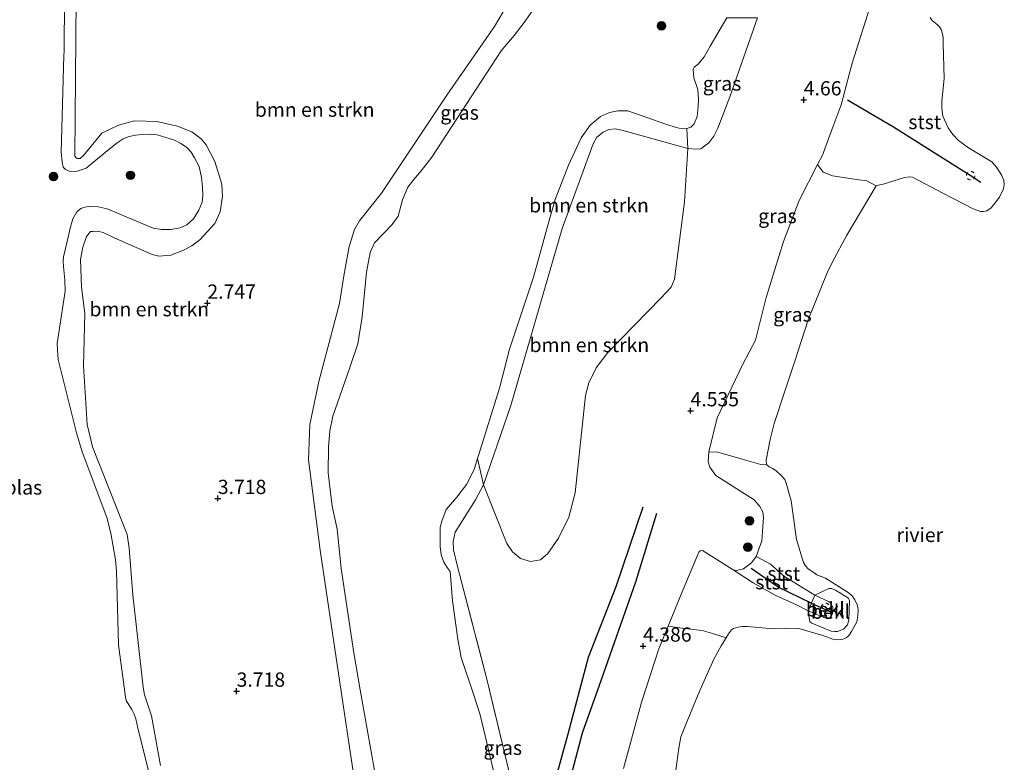
# Model space of a CAD drawing. Units: metres. Extents: x 201064 to 204716, y 481248 to 487501.
# Drawn here: x 202908 to 203080, y 481896 to 482026 of the extents above; entities that cross this region are included whole.
import ezdxf
from ezdxf.enums import TextEntityAlignment as Align

# ---------------------------------------------------------------- set-up
doc = ezdxf.new("R2010")
doc.units = ezdxf.units.M
doc.linetypes.add('IE-TERREINAFSCHEIDING', pattern=[10, 8, -2])
doc.linetypes.add('VW-6060_STREEP', pattern=[1.2, 0.6, -0.6])
doc.layers.get('0').update_dxf_attribs({"lineweight": 25})
for name, color, linetype, lineweight in [('B-ME-GR-BOMENSTRUIKEN-GV-B6', 93, 'Continuous', 18), ('B-ME-GR-BOOM-S-B1', 93, 'Continuous', 18), ('B-ME-GW-KRUINLIJN-L-B1', 93, 'Continuous', 18), ('B-ME-IE-GRASLAND-GV-B6', 93, 'Continuous', 18), ('B-ME-IE-TERREINAFSCHEIDING-RASTERHEKWERK-L-B1', 8, 'IE-TERREINAFSCHEIDING', 18), ('B-ME-OB-BEKLEDING-GV-B6', 253, 'Continuous', 18), ('B-ME-OB-WATERLIJN-L-B1', 133, 'OB-WATERLIJN', 18), ('B-ME-OG-WATER-GV-B6', 153, 'Continuous', 18), ('B-ME-VW-MARKERING-BEBAKENING-S-B1', 255, 'VW-6060_STREEP', 18)]:
    doc.layers.add(name, color=color, linetype=linetype, lineweight=lineweight)
for name, color, linetype in [('B-ME-GW-GRONDWERKLIJN-L-B1', 10, 'Continuous'), ('B-ME-GW-HOOGTEPUNT-S-B1', 10, 'Continuous'), ('B-ME-OG-BREUK-L-B1', 10, 'Continuous'), ('B-ME-VV-KRIBBEN-L-B1', 10, 'Continuous')]:
    doc.layers.add(name, color=color, linetype=linetype)
doc.styles.add('NLCS-ISO', font='NLCS-ISO.TTF')
doc.linetypes.add('OB-WATERLIJN', pattern='A,10,[32,NLCS.SHX,S=2,R=0,X=0,Y=0],-12', length=22)

# ---------------------------------------------------------------- blocks, each defined once
blk = doc.blocks.new('hoogtepunt')
for p, q in [((-0.5, 0), (0.5, 0)), ((0, 0.5), (0, -0.5))]:
    blk.add_line(p, q)
blk = doc.blocks.new('boom')
h = blk.add_hatch(color=256)
edge = h.paths.add_edge_path()
edge.add_arc((0, 0), 0.75, 0, 360)
blk.add_circle((0, 0), 0.75)
blk = doc.blocks.new('dtb')
blk.add_circle((0, 0), 0.75)

msp = doc.modelspace()

# ---------------------------------------------------------------- linework, layer by layer
at = {"layer": 'B-ME-GR-BOMENSTRUIKEN-GV-B6'}
for points in [[(202930.7665, 481891.7781, 1.816), (202928.2951, 481901.7801, 1.816), (202927.9147, 481903.4227, 1.816), (202927.6084, 481904.2585, 1.816), (202927.2438, 481905.067, 1.816), (202926.6765, 481905.8689, 1.816), (202926.2303, 481906.6294, 1.816), (202926.1092, 481907.2343, 1.816), (202924.8462, 481916.4363, 1.816), (202924.5254, 481929.3893, 1.816), (202924.3755, 481931.3356, 1.816), (202923.539, 481936.045, 1.816), (202922.7978, 481938.8118, 1.816), (202918.4996, 481950.3528, 1.816), (202917.4788, 481953.6717, 1.816), (202914.2783, 481966.5435, 1.816), (202914.1653, 481968.1975, 1.816), (202914.128, 481969.3453, 1.816), (202914.4109, 481971.3082, 1.816), (202915.5294, 481978.5833, 1.816), (202915.4401, 481980.551, 1.816), (202915.2125, 481982.8873, 1.816), (202915.173, 481983.8417, 1.816), (202915.241, 481984.6136, 1.816), (202916.0661, 481988.2759, 1.816), (202916.3128, 481989.4088, 1.816), (202916.8476, 481991.2422, 1.816), (202917.5537, 481992.494, 1.816), (202918.2428, 481993.1024, 1.816), (202918.9588, 481993.3235, 1.816), (202919.6835, 481993.4227, 1.816), (202921.3298, 481993.3723, 1.816), (202922.9065, 481993.0182, 1.816), (202930.9634, 481989.614, 1.816), (202932.4456, 481989.3786, 1.816), (202934.077, 481989.3749, 1.816), (202935.732, 481989.6659, 1.816), (202936.9005, 481990.2387, 1.816), (202938.0482, 481991.278, 1.816), (202938.9641, 481992.7635, 1.816), (202939.557, 481994.2219, 1.816), (202939.6826, 481995.3035, 1.816), (202939.6399, 481996.868, 1.816), (202939.4628, 481998.5354, 1.816), (202939.0222, 482000.4588, 1.816), (202938.2473, 482001.9581, 1.816), (202937.6275, 482002.9966, 1.816), (202936.8158, 482003.8304, 1.816), (202935.8196, 482004.5258, 1.816), (202934.686, 482005.0845, 1.816), (202931.6785, 482006.0075, 1.816), (202930.4835, 482006.1294, 1.816), (202929.0672, 482006.0833, 1.816), (202927.8415, 482005.9868, 1.816), (202926.7343, 482005.7334, 1.816), (202925.6985, 482005.3216, 1.816), (202924.6433, 482004.635, 1.816), (202923.5192, 482003.7383, 1.816), (202919.2209, 482000.1564, 1.816), (202917.6219, 481999.6224, 1.816), (202916.3667, 481999.5627, 1.816), (202915.5705, 481999.9302, 1.816), (202915.1692, 482000.3519, 1.816), (202914.9679, 482001.3096, 1.816), (202914.8301, 482002.9309, 1.816), (202915.2889, 482020.001, 1.816), (202915.3049, 482020.5971, 1.816), (202915.4018, 482030.1188, 1.816)], [(202932.2494, 481895.2554, 2.8704), (202930.6898, 481903.9761, 2.8704), (202929.4427, 481907.6295, 2.8704), (202929.1973, 481908.9782, 2.8704), (202927.4191, 481925.1972, 3.7015), (202926.7199, 481933.4408, 3.8323), (202926.4146, 481935.8084, 3.8323), (202920.3163, 481951.2022, 3.8323), (202919.3951, 481955.1617, 3.8323), (202918.7221, 481965.4163, 3.5134), (202918.9465, 481974.6422, 3.5376), (202918.374, 481979.2745, 3.5086), (202918.2082, 481984.1153, 3.4601), (202918.602, 481986.3101, 3.4601), (202919.2318, 481988.1794, 3.4601), (202919.932, 481989.0141, 3.4601), (202920.404, 481989.0632, 3.4601), (202921.1623, 481989.0794, 3.4601), (202922.1666, 481988.8837, 3.4601), (202924.0918, 481987.9399, 3.4601), (202930.759, 481984.9936, 3.4117), (202931.9459, 481984.7367, 3.4117), (202934.0609, 481984.8599, 3.5183), (202936.2981, 481985.7615, 3.5183), (202937.7441, 481986.5415, 3.5183), (202939.1477, 481987.5936, 3.5183), (202941.7795, 481990.4514, 3.5183), (202942.7369, 481992.4785, 3.5183), (202943.1309, 481995.1892, 3.5183), (202943.0361, 481997.3622, 3.5183), (202941.8036, 482001.3523, 3.5183), (202940.2791, 482004.2797, 3.5183), (202939.3735, 482005.3413, 3.5183), (202937.7276, 482006.5395, 3.5183), (202935.2426, 482007.5328, 3.5183), (202931.6302, 482008.3456, 3.5183), (202927.6937, 482008.4629, 3.5183), (202924.8601, 482007.6942, 3.465), (202921.9708, 482006.3415, 3.431), (202918.7132, 482002.4217, 3.2857), (202918.1132, 482001.8863, 3.3196), (202917.6309, 482001.896, 3.3584), (202917.4504, 482001.9831, 3.3632), (202917.22, 482002.3055, 3.3777), (202917.4184, 482029.968, 3.3777)], [(202917.4184, 482029.968, 3.3777), (202917.22, 482002.3055, 3.3777), (202917.4504, 482001.9831, 3.3632), (202917.6309, 482001.896, 3.3584), (202918.1132, 482001.8863, 3.3196), (202918.7132, 482002.4217, 3.2857), (202921.9708, 482006.3415, 3.431), (202924.8601, 482007.6942, 3.465), (202927.6937, 482008.4629, 3.5183), (202931.6302, 482008.3456, 3.5183), (202935.2426, 482007.5328, 3.5183), (202937.7276, 482006.5395, 3.5183), (202939.3735, 482005.3413, 3.5183), (202940.2791, 482004.2797, 3.5183), (202941.8036, 482001.3523, 3.5183), (202943.0361, 481997.3622, 3.5183), (202943.1309, 481995.1892, 3.5183), (202942.7369, 481992.4785, 3.5183), (202941.7795, 481990.4514, 3.5183), (202939.1477, 481987.5936, 3.5183), (202937.7441, 481986.5415, 3.5183), (202936.2981, 481985.7615, 3.5183), (202934.0609, 481984.8599, 3.5183), (202931.9459, 481984.7367, 3.4117), (202930.759, 481984.9936, 3.4117), (202924.0918, 481987.9399, 3.4601), (202922.1666, 481988.8837, 3.4601), (202921.1623, 481989.0794, 3.4601), (202920.404, 481989.0632, 3.4601), (202919.932, 481989.0141, 3.4601), (202919.2318, 481988.1794, 3.4601), (202918.602, 481986.3101, 3.4601), (202918.2082, 481984.1153, 3.4601), (202918.374, 481979.2745, 3.5086), (202918.9465, 481974.6422, 3.5376), (202918.7221, 481965.4163, 3.5134), (202919.3951, 481955.1617, 3.8323), (202920.3163, 481951.2022, 3.8323), (202926.4146, 481935.8084, 3.8323), (202926.7199, 481933.4408, 3.8323), (202927.4191, 481925.1972, 3.7015), (202929.1973, 481908.9782, 2.8704), (202929.4427, 481907.6295, 2.8704), (202930.6898, 481903.9761, 2.8704), (202932.2494, 481895.2554, 2.8704)], [(202992.4197, 482027.616, 3.5622), (202990.876, 482025.0449, 3.5408), (202982.5448, 482012.9952, 3.4197), (202974.9301, 482001.5515, 3.6192), (202971.0764, 481995.7548, 3.6976), (202967.2177, 481990.9235, 3.3413), (202966.3099, 481989.389, 3.3413), (202965.3612, 481986.4354, 3.3413), (202964.4479, 481981.2442, 3.9398), (202963.6972, 481976.4096, 4.0253), (202960.0681, 481962.6634, 3.9826), (202958.4729, 481955.1118, 4.0111), (202958.2448, 481948.9446, 3.9541), (202960.278, 481933.0788, 3.6833), (202963.7701, 481909.831, 2.8568), (202966.1505, 481893.7604, 2.8069)], [(203024.8632, 482003.6388, 3.4926), (203013.2393, 482006.8245, 3.2988), (203012.1074, 482007.0564, 3.2988), (203010.9856, 482006.9801, 3.2988), (203009.9636, 482006.4685, 3.2988), (203008.8907, 482005.6056, 3.4185), (203008.2134, 482004.4456, 3.4527), (203002.7858, 481989.5615, 3.2304), (202993.7579, 481958.4537, 3.2304), (202988.9771, 481944.5275, 3.1392), (202987.9402, 481949.167, 1.86), (202988.0972, 481949.6833, 1.86), (202991.7697, 481961.5288, 1.86), (202993.5622, 481968.3713, 1.86), (202997.7285, 481981.016, 1.86), (203000.49, 481990.9713, 1.86), (203001.5841, 481994.6844, 1.86), (203003.9167, 482000.7033, 1.86), (203006.128, 482005.52, 1.86), (203007.6823, 482007.7048, 1.86), (203009.5208, 482009.2258, 1.86), (203011.0739, 482009.933, 1.86), (203012.5736, 482010.2608, 1.86), (203014.3417, 482010.2362, 1.86), (203021.0183, 482007.8758, 1.86), (203022.8231, 482007.3136, 1.86), (203023.8789, 482007.0658, 1.86), (203024.6628, 482007.1304, 1.86), (203024.8632, 482003.6388, 3.4926)], [(203024.8632, 482003.6388, 3.4926), (203024.2701, 481994.2645, 3.9691), (203022.519, 481980.6626, 3.9942), (203021.9519, 481979.2542, 3.9002), (203020.1616, 481977.3946, 3.8625), (203010.7971, 481967.8026, 3.5867), (203008.7451, 481965.0702, 2.991), (203007.4961, 481962.4488, 2.991), (203006.8678, 481960.2285, 2.991), (203005.0717, 481943.1238, 3.7685), (203003.9422, 481938.8767, 3.6807), (203002.1687, 481935.1853, 3.5867), (203000.2518, 481932.4978, 3.4675), (202998.9905, 481931.3511, 3.5051), (202997.222, 481931.0966, 3.4738), (202995.4881, 481931.5765, 3.4613), (202994.0932, 481932.7712, 3.4299), (202993.0932, 481934.2382, 3.4111), (202988.9771, 481944.5275, 3.1392), (202993.7579, 481958.4537, 3.2304), (203002.7858, 481989.5615, 3.2304), (203008.2134, 482004.4456, 3.4527), (203008.8907, 482005.6056, 3.4185), (203009.9636, 482006.4685, 3.2988), (203010.9856, 482006.9801, 3.2988), (203012.1074, 482007.0564, 3.2988), (203013.2393, 482006.8245, 3.2988), (203024.8632, 482003.6388, 3.4926)]]:
    msp.add_polyline3d(points, dxfattribs=at)
at = {"layer": 'B-ME-GW-GRONDWERKLIJN-L-B1'}
msp.add_polyline3d([(202999.0923, 481877.0436, 4.3623), (203001.682, 481883.3442, 4.2836), (203003.7499, 481890.9815, 4.1742), (203006.344, 481900.9683, 4.1879), (203009.3368, 481909.3579, 4.2323), (203015.7373, 481927.5118, 4.3554), (203019.4238, 481939.5375, 4.3691)], dxfattribs=at)
at = {"layer": 'B-ME-GW-KRUINLIJN-L-B1'}
for points in [[(202917.4184, 482029.968, 3.3777), (202917.22, 482002.3055, 3.3777), (202917.4504, 482001.9831, 3.3632), (202917.6309, 482001.896, 3.3584), (202918.1132, 482001.8863, 3.3196), (202918.7132, 482002.4217, 3.2857), (202921.9708, 482006.3415, 3.431), (202924.8601, 482007.6942, 3.465), (202927.6937, 482008.4629, 3.5183), (202931.6302, 482008.3456, 3.5183), (202935.2426, 482007.5328, 3.5183), (202937.7276, 482006.5395, 3.5183), (202939.3735, 482005.3413, 3.5183), (202940.2791, 482004.2797, 3.5183), (202941.8036, 482001.3523, 3.5183), (202943.0361, 481997.3622, 3.5183), (202943.1309, 481995.1892, 3.5183), (202942.7369, 481992.4785, 3.5183), (202941.7795, 481990.4514, 3.5183), (202939.1477, 481987.5936, 3.5183), (202937.7441, 481986.5415, 3.5183), (202936.2981, 481985.7615, 3.5183), (202934.0609, 481984.8599, 3.5183), (202931.9459, 481984.7367, 3.4117), (202930.759, 481984.9936, 3.4117), (202924.0918, 481987.9399, 3.4601), (202922.1666, 481988.8837, 3.4601), (202921.1623, 481989.0794, 3.4601), (202920.404, 481989.0632, 3.4601), (202919.932, 481989.0141, 3.4601), (202919.2318, 481988.1794, 3.4601), (202918.602, 481986.3101, 3.4601), (202918.2082, 481984.1153, 3.4601), (202918.374, 481979.2745, 3.5086), (202918.9465, 481974.6422, 3.5376), (202918.7221, 481965.4163, 3.5134), (202919.3951, 481955.1617, 3.8323), (202920.3163, 481951.2022, 3.8323), (202926.4146, 481935.8084, 3.8323), (202926.7199, 481933.4408, 3.8323), (202927.4191, 481925.1972, 3.7015), (202929.1973, 481908.9782, 2.8704), (202929.4427, 481907.6295, 2.8704), (202930.6898, 481903.9761, 2.8704), (202932.2494, 481895.2554, 2.8704)], [(203013.5572, 481894.7183, 4.2912), (203016.784, 481906.5511, 4.3468), (203019.7675, 481915.7429, 4.3895), (203021.3924, 481919.6951, 4.4589), (203023.8753, 481925.7343, 4.5648), (203026.7712, 481932.707, 4.4366), (203027.0387, 481932.9694, 4.428), (203027.4336, 481932.9897, 4.4237), (203032.8272, 481929.5877, 4.3211), (203036.3194, 481927.296, 4.1037), (203040.1873, 481925.1534, 3.8316), (203043.9425, 481923.4335, 3.48), (203045.9958, 481922.4277, 3.3087), (203049.1972, 481921.0399, 3.2602), (203049.4906, 481921.0697, 3.2552), (203049.7908, 481921.2013, 3.2451), (203050.1769, 481921.8126, 3.2451), (203050.3173, 481922.487, 3.2451), (203050.3214, 481922.9845, 3.2426), (203050.112, 481923.4952, 3.2375), (203049.8261, 481923.8615, 3.2375), (203049.5667, 481924.0357, 3.2476), (203047.1648, 481925.1387, 3.1887), (203041.8211, 481928.4257, 3.4533), (203039.3546, 481930.6189, 3.6977), (203036.8537, 481931.9414, 3.962), (203037.8252, 481934.7223, 3.6485), (203038.127, 481938.8287, 3.7682), (203038.0034, 481939.797, 3.8993), (203037.5154, 481940.7264, 4.0076), (203036.5016, 481941.9173, 4.2242), (203029.7734, 481946.1867, 4.475), (203029.2983, 481946.7981, 4.475), (203028.7121, 481947.6148, 4.5178), (203028.4449, 481948.5906, 4.5178), (203028.4608, 481949.4791, 4.5178), (203028.5517, 481950.3552, 4.5819), (203030.0213, 481956.2942, 4.6247), (203034.4948, 481965.7553, 4.5178), (203036.7186, 481969.9686, 4.3169), (203038.5947, 481977.4473, 4.3297), (203041.6806, 481987.2946, 4.4408), (203044.3799, 481994.4786, 4.5092), (203047.6418, 482000.8006, 4.6248), (203048.4838, 482002.4327, 4.6546), (203050.3943, 482007.5246, 4.5807), (203051.7999, 482011.2711, 4.5263), (203053.2725, 482016.858, 4.6175), (203053.7329, 482018.6046, 4.646), (203057.1512, 482029.5305, 4.5228)], [(202966.1505, 481893.7604, 2.8069), (202963.7701, 481909.831, 2.8568), (202960.278, 481933.0788, 3.6833), (202958.2448, 481948.9446, 3.9541), (202958.4729, 481955.1118, 4.0111), (202960.0681, 481962.6634, 3.9826), (202963.6972, 481976.4096, 4.0253), (202964.4479, 481981.2442, 3.9398), (202965.3612, 481986.4354, 3.3413), (202966.3099, 481989.389, 3.3413), (202967.2177, 481990.9235, 3.3413), (202971.0764, 481995.7548, 3.6976), (202974.9301, 482001.5515, 3.6192), (202982.5448, 482012.9952, 3.4197), (202990.876, 482025.0449, 3.5408), (202992.4197, 482027.616, 3.5622)], [(202984.3444, 481930.4077, 3.2247), (202983.69, 481933.134, 3.0594), (202983.6537, 481934.5557, 3.0138), (202984.0083, 481936.199, 2.9682), (202987.5507, 481941.8842, 3.0936), (202988.9771, 481944.5275, 3.1392), (202993.7579, 481958.4537, 3.2304), (203002.7858, 481989.5615, 3.2304), (203008.2134, 482004.4456, 3.4527), (203008.8907, 482005.6056, 3.4185), (203009.9636, 482006.4685, 3.2988), (203010.9856, 482006.9801, 3.2988), (203012.1074, 482007.0564, 3.2988), (203013.2393, 482006.8245, 3.2988), (203024.8632, 482003.6388, 3.4926), (203026.2221, 482003.4895, 3.6978), (203027.1253, 482003.5586, 3.7662), (203028.5229, 482004.6399, 3.8802), (203029.4314, 482005.8062, 4.017), (203030.132, 482007.212, 4.0227), (203032.2115, 482012.6731, 3.9258), (203037.0668, 482026.5735, 4.0262)]]:
    msp.add_polyline3d(points, dxfattribs=at)
at = {"layer": 'B-ME-IE-GRASLAND-GV-B6'}
for points in [[(203057.1512, 482029.5305, 4.5228), (203053.7329, 482018.6046, 4.646), (203053.2725, 482016.858, 4.6175), (203051.7999, 482011.2711, 4.5263), (203050.3943, 482007.5246, 4.5807), (203048.4838, 482002.4327, 4.6546), (203047.6418, 482000.8006, 4.6248)], [(202997.6443, 482027.9114, 1.86), (202996.1409, 482025.7381, 1.86), (202994.3459, 482023.4768, 1.86), (202992.0706, 482020.7785, 1.86), (202979.9135, 482002.0739, 1.86), (202978.0294, 481999.6761, 1.86), (202976.7108, 481998.1531, 1.86), (202975.6964, 481996.8391, 1.86), (202974.7341, 481994.5934, 1.86), (202973.9921, 481991.7118, 1.86), (202972.9565, 481990.2852, 1.86), (202969.8441, 481987.0298, 1.86), (202969.0816, 481985.3265, 1.86), (202968.4465, 481981.9104, 1.86), (202967.658, 481974.0328, 1.86), (202966.9034, 481969.3347, 1.86), (202965.5097, 481965.149, 1.86), (202962.5103, 481956.6071, 1.86), (202961.9927, 481953.9995, 1.86), (202961.7493, 481951.1559, 1.86), (202961.6968, 481946.6518, 1.86), (202962.4218, 481940.8199, 1.86), (202963.2758, 481936.7433, 1.86), (202963.9612, 481929.8157, 1.86), (202966.195, 481915.0256, 1.86), (202967.2891, 481908.5356, 1.86), (202971.7229, 481883.8079, 1.86)], [(202966.1505, 481893.7604, 2.8069), (202963.7701, 481909.831, 2.8568), (202960.278, 481933.0788, 3.6833), (202958.2448, 481948.9446, 3.9541), (202958.4729, 481955.1118, 4.0111), (202960.0681, 481962.6634, 3.9826), (202963.6972, 481976.4096, 4.0253), (202964.4479, 481981.2442, 3.9398), (202965.3612, 481986.4354, 3.3413), (202966.3099, 481989.389, 3.3413), (202967.2177, 481990.9235, 3.3413), (202971.0764, 481995.7548, 3.6976), (202974.9301, 482001.5515, 3.6192), (202982.5448, 482012.9952, 3.4197), (202990.876, 482025.0449, 3.5408), (202992.4197, 482027.616, 3.5622)], [(202993.3946, 481894.2763, 3.3797), (202989.7014, 481909.951, 3.4527), (202985.1499, 481927.2829, 3.2749), (202984.3444, 481930.4077, 3.2247), (202983.69, 481933.134, 3.0594), (202983.6537, 481934.5557, 3.0138), (202984.0083, 481936.199, 2.9682), (202987.5507, 481941.8842, 3.0936), (202988.9771, 481944.5275, 3.1392), (202993.0932, 481934.2382, 3.4111), (202994.0932, 481932.7712, 3.4299), (202995.4881, 481931.5765, 3.4613), (202997.222, 481931.0966, 3.4738), (202998.9905, 481931.3511, 3.5051), (203000.2518, 481932.4978, 3.4675), (203002.1687, 481935.1853, 3.5867), (203003.9422, 481938.8767, 3.6807), (203005.0717, 481943.1238, 3.7685), (203006.8678, 481960.2285, 2.991), (203007.4961, 481962.4488, 2.991), (203008.7451, 481965.0702, 2.991), (203010.7971, 481967.8026, 3.5867), (203020.1616, 481977.3946, 3.8625), (203021.9519, 481979.2542, 3.9002), (203022.519, 481980.6626, 3.9942), (203024.2701, 481994.2645, 3.9691), (203024.8632, 482003.6388, 3.4926), (203026.2221, 482003.4895, 3.6978), (203027.1253, 482003.5586, 3.7662), (203028.5229, 482004.6399, 3.8802), (203029.4314, 482005.8062, 4.017), (203030.132, 482007.212, 4.0227), (203032.2115, 482012.6731, 3.9258), (203037.0668, 482026.5735, 4.0262)], [(203024.8632, 482003.6388, 3.4926), (203024.6628, 482007.1304, 1.86), (203025.3675, 482007.3548, 1.86), (203025.9516, 482007.9783, 1.86), (203026.4746, 482009.2445, 1.86), (203026.6861, 482011.0121, 1.86), (203026.7256, 482012.276, 1.86), (203026.5879, 482014.0039, 1.86), (203025.9075, 482016.0248, 1.86), (203025.7943, 482017.5778, 1.86), (203025.9915, 482017.9393, 1.86), (203026.6744, 482018.463, 1.86), (203027.7063, 482019.7248, 1.86), (203028.7585, 482021.6113, 1.86), (203031.7151, 482026.5987, 1.86), (203037.0668, 482026.5735, 4.0262), (203032.2115, 482012.6731, 3.9258), (203030.132, 482007.212, 4.0227), (203029.4314, 482005.8062, 4.017), (203028.5229, 482004.6399, 3.8802), (203027.1253, 482003.5586, 3.7662), (203026.2221, 482003.4895, 3.6978), (203024.8632, 482003.6388, 3.4926)], [(203047.6418, 482000.8006, 4.6248), (203044.3799, 481994.4786, 4.5092), (203041.6806, 481987.2946, 4.4408), (203038.5947, 481977.4473, 4.3297), (203036.7186, 481969.9686, 4.3169), (203034.4948, 481965.7553, 4.5178), (203030.0213, 481956.2942, 4.6247), (203028.5517, 481950.3552, 4.5819), (203028.4608, 481949.4791, 4.5178), (203028.4449, 481948.5906, 4.5178), (203028.7121, 481947.6148, 4.5178), (203029.2983, 481946.7981, 4.475), (203029.7734, 481946.1867, 4.475), (203036.5016, 481941.9173, 4.2242), (203037.5154, 481940.7264, 4.0076), (203038.0034, 481939.797, 3.8993), (203038.127, 481938.8287, 3.7682), (203037.8252, 481934.7223, 3.6485), (203036.8537, 481931.9414, 3.962), (203036.0438, 481930.8389, 4.0475), (203034.6234, 481929.7854, 4.1843), (203033.4282, 481929.5177, 4.2527), (203032.8272, 481929.5877, 4.3211), (203027.4336, 481932.9897, 4.4237), (203027.0387, 481932.9694, 4.428), (203026.7712, 481932.707, 4.4366), (203023.8753, 481925.7343, 4.5648), (203021.3924, 481919.6951, 4.4589), (203019.7675, 481915.7429, 4.3895), (203016.784, 481906.5511, 4.3468), (203013.5572, 481894.7183, 4.2912)], [(203057.9021, 481997.0457, 2.01), (203052.7806, 481988.3943, 2.01), (203050.2321, 481983.6922, 2.01), (203049.3149, 481981.7995, 2.01), (203045.9585, 481973.5178, 2.01), (203043.635, 481966.2559, 2.01), (203041.8805, 481961.005, 2.01), (203039.9906, 481955.3243, 2.01), (203039.2911, 481952.5106, 2.01), (203038.6028, 481948.8913, 2.01), (203038.6852, 481948.1934, 2.01), (203037.7041, 481948.1166, 2.2465), (203034.3901, 481949.0362, 2.8318), (203030.1242, 481950.3045, 3.9792), (203028.5517, 481950.3552, 4.5819), (203030.0213, 481956.2942, 4.6247), (203034.4948, 481965.7553, 4.5178), (203036.7186, 481969.9686, 4.3169), (203038.5947, 481977.4473, 4.3297), (203041.6806, 481987.2946, 4.4408), (203044.3799, 481994.4786, 4.5092), (203047.6418, 482000.8006, 4.6248), (203048.6311, 481999.4684, 4.1357), (203050.271, 481998.8418, 3.5087), (203054.5014, 481998.1596, 2.7061), (203056.2659, 481997.9401, 2.3676), (203057.9021, 481997.0457, 2.01)], [(202990.9337, 481893.3001, 1.86), (202988.3771, 481904.1446, 1.86), (202987.2091, 481907.7831, 1.86), (202985.0739, 481914.2327, 1.86), (202984.4583, 481917.4058, 1.86), (202983.5415, 481924.1818, 1.86), (202983.1265, 481929.2925, 1.86), (202982.6049, 481930.0367, 1.86), (202982.0275, 481930.9632, 1.86), (202981.5186, 481932.2302, 1.86), (202981.3711, 481933.7079, 1.86), (202981.371, 481937.076, 1.86), (202981.6427, 481938.1464, 1.86), (202982.4442, 481940.1784, 1.86), (202984.3146, 481942.3884, 1.86), (202985.9782, 481944.5917, 1.86), (202987.3493, 481947.2233, 1.86), (202987.9402, 481949.167, 1.86), (202988.9771, 481944.5275, 3.1392), (202987.5507, 481941.8842, 3.0936), (202984.0083, 481936.199, 2.9682), (202983.6537, 481934.5557, 3.0138), (202983.69, 481933.134, 3.0594), (202984.3444, 481930.4077, 3.2247), (202985.1499, 481927.2829, 3.2749), (202989.7014, 481909.951, 3.4527), (202993.3946, 481894.2763, 3.3797)], [(203013.5572, 481894.7183, 4.2912), (203016.784, 481906.5511, 4.3468), (203019.7675, 481915.7429, 4.3895), (203021.3924, 481919.6951, 4.4589), (203023.833, 481919.3446, 3.4571), (203027.3481, 481918.9317, 2.5432), (203029.0171, 481918.4617, 2.3428), (203031.5632, 481917.6593, 2.01), (203030.7354, 481916.2453, 2.01), (203029.4469, 481913.9071, 2.01), (203026.9914, 481908.4095, 2.01), (203024.3067, 481902.0078, 2.01), (203023.6548, 481900.2554, 2.01), (203023.2569, 481898.2608, 2.01), (203022.7755, 481894.3845, 2.01)]]:
    msp.add_polyline3d(points, dxfattribs=at)
at = {"layer": 'B-ME-IE-TERREINAFSCHEIDING-RASTERHEKWERK-L-B1'}
msp.add_polyline3d([(202996.5802, 481846.2059, 4.316), (202998.5145, 481847.5142, 4.2095), (203000.0252, 481848.5487, 4.1228), (203001.2058, 481849.5538, 4.1667), (203002.2454, 481851.9491, 4.2074), (203003.2928, 481855.8721, 4.2106), (203003.3368, 481858.0601, 4.2168), (203002.7547, 481863.8733, 4.4081), (203001.5861, 481867.6487, 4.3987), (202998.5304, 481875.9669, 4.1595), (202995.6052, 481885.122, 3.4618), (202993.3946, 481894.2763, 3.3797), (202989.7014, 481909.951, 3.4527), (202985.1499, 481927.2829, 3.2749), (202984.3444, 481930.4077, 3.2247)], dxfattribs=at)
at = {"layer": 'B-ME-OB-BEKLEDING-GV-B6'}
for points in [[(203067.4087, 482026.6301, 2.01), (203067.792, 482026.1009, 2.01), (203068.7657, 482025.2899, 2.01), (203069.041, 482024.9925, 2.01), (203069.3477, 482024.51, 2.01), (203069.603, 482023.772, 2.01), (203069.7071, 482023.0963, 2.01), (203069.6859, 482022.14, 2.01), (203069.8954, 482015.912, 2.01), (203069.4732, 482011.9133, 2.01), (203069.4598, 482010.834, 2.01), (203069.5189, 482010.1643, 2.01), (203069.6595, 482009.2808, 2.01), (203070.583, 482007.2736, 2.01), (203071.4102, 482006.0589, 2.01), (203072.4117, 482005.0034, 2.01), (203074.1399, 482003.7238, 2.01), (203078.2243, 482001.2662, 2.01), (203079.0115, 482000.3741, 2.01), (203079.9444, 481998.994, 2.01), (203080.3775, 481997.9912, 2.01), (203080.432, 481997.2318, 2.01), (203080.306, 481996.5188, 2.01), (203079.6131, 481995.0837, 2.01), (203078.1351, 481993.2094, 2.01), (203077.3729, 481992.6821, 2.01), (203076.7867, 481992.5809, 2.01), (203076.2418, 481992.5856, 2.01), (203074.9568, 481993.0438, 2.01), (203069.6138, 481995.7953, 2.01), (203064.3306, 481998.5753, 2.01), (203063.7912, 481998.6398, 2.01), (203062.9061, 481998.502, 2.01), (203059.1712, 481997.3631, 2.01), (203058.27, 481997.2069, 2.01), (203057.9021, 481997.0457, 2.01), (203056.2659, 481997.9401, 2.3676), (203054.5014, 481998.1596, 2.7061), (203050.271, 481998.8418, 3.5087), (203048.6311, 481999.4684, 4.1357), (203047.6418, 482000.8006, 4.6248), (203048.4838, 482002.4327, 4.6546), (203050.3943, 482007.5246, 4.5807), (203051.7999, 482011.2711, 4.5263), (203053.2725, 482016.858, 4.6175), (203053.7329, 482018.6046, 4.646), (203057.1512, 482029.5305, 4.5228)], [(203045.9958, 481922.4277, 3.3087), (203046.2797, 481920.4693, 2.6599), (203046.6189, 481920.256, 2.5332), (203050.0132, 481918.8181, 2.389), (203050.6778, 481918.7684, 2.3715), (203051.1193, 481918.7622, 2.354), (203052.1956, 481919.2098, 2.2972), (203052.8739, 481919.9269, 2.2623), (203053.1492, 481920.8289, 2.2492), (203053.2674, 481924.1622, 2.0612), (203053.0702, 481924.6416, 2.0525), (203050.7759, 481926.0178, 2.2929), (203050.1104, 481926.3326, 2.3016), (203049.6233, 481926.3299, 2.3322), (203047.1648, 481925.1387, 3.1887), (203041.8211, 481928.4257, 3.4533), (203039.3546, 481930.6189, 3.6977), (203036.8537, 481931.9414, 3.962), (203037.8252, 481934.7223, 3.6485), (203038.127, 481938.8287, 3.7682), (203038.0034, 481939.797, 3.8993), (203037.5154, 481940.7264, 4.0076), (203036.5016, 481941.9173, 4.2242), (203029.7734, 481946.1867, 4.475), (203029.2983, 481946.7981, 4.475), (203028.7121, 481947.6148, 4.5178), (203028.4449, 481948.5906, 4.5178), (203028.4608, 481949.4791, 4.5178), (203028.5517, 481950.3552, 4.5819), (203030.1242, 481950.3045, 3.9792), (203034.3901, 481949.0362, 2.8318), (203037.7041, 481948.1166, 2.2465), (203038.6852, 481948.1934, 2.01), (203038.7494, 481948.0537, 2.01), (203039.1122, 481947.6849, 2.01), (203039.7187, 481947.3912, 2.01), (203040.2813, 481947.0737, 2.01), (203041.2905, 481946.0993, 2.01), (203041.8856, 481945.4694, 2.01), (203042.1437, 481944.8524, 2.01), (203043.0136, 481941.739, 2.01), (203043.9153, 481934.9577, 2.01), (203045.1812, 481930.9092, 2.01), (203045.4982, 481930.3294, 2.01), (203046.062, 481929.7433, 2.01), (203046.7951, 481929.2298, 2.01), (203047.5327, 481928.7482, 2.01), (203049.0075, 481928.1469, 2.01), (203053.0341, 481925.6043, 2.01), (203053.7167, 481925.037, 2.01), (203054.1862, 481924.3657, 2.01), (203054.6381, 481923.3207, 2.01), (203054.7496, 481922.6452, 2.01), (203054.7189, 481921.5249, 2.01), (203054.5145, 481920.466, 2.01), (203053.5766, 481918.7887, 2.01), (203053.2167, 481918.1502, 2.01), (203052.9347, 481917.8723, 2.01), (203052.6657, 481917.6701, 2.01), (203052.143, 481917.4516, 2.01), (203051.6534, 481917.3611, 2.01), (203051.1691, 481917.3379, 2.01), (203050.2989, 481917.4217, 2.01), (203048.5534, 481918.0888, 2.01), (203044.3456, 481919.2976, 2.01), (203043.7473, 481919.3379, 2.01), (203039.8998, 481919.265, 2.01), (203035.2752, 481919.6594, 2.01), (203034.9544, 481919.6564, 2.01), (203034.3881, 481919.6306, 2.01), (203033.7012, 481919.5261, 2.01), (203032.9026, 481919.2987, 2.01), (203032.5006, 481919.0394, 2.01), (203031.9868, 481918.383, 2.01), (203031.5632, 481917.6593, 2.01), (203029.0171, 481918.4617, 2.3428), (203027.3481, 481918.9317, 2.5432), (203023.833, 481919.3446, 3.4571), (203021.3924, 481919.6951, 4.4589), (203023.8753, 481925.7343, 4.5648), (203026.7712, 481932.707, 4.4366), (203027.0387, 481932.9694, 4.428), (203027.4336, 481932.9897, 4.4237), (203032.8272, 481929.5877, 4.3211), (203036.3194, 481927.296, 4.1037), (203040.1873, 481925.1534, 3.8316), (203043.9425, 481923.4335, 3.48), (203045.9958, 481922.4277, 3.3087)], [(203045.9958, 481922.4277, 3.3087), (203043.9425, 481923.4335, 3.48), (203040.1873, 481925.1534, 3.8316), (203036.3194, 481927.296, 4.1037), (203032.8272, 481929.5877, 4.3211), (203033.4282, 481929.5177, 4.2527), (203034.6234, 481929.7854, 4.1843), (203036.0438, 481930.8389, 4.0475), (203036.8537, 481931.9414, 3.962), (203039.3546, 481930.6189, 3.6977), (203041.8211, 481928.4257, 3.4533), (203047.1648, 481925.1387, 3.1887), (203045.9958, 481922.4277, 3.3087)], [(203045.9958, 481922.4277, 3.3087), (203049.1972, 481921.0399, 3.2602), (203049.4906, 481921.0697, 3.2552), (203049.7908, 481921.2013, 3.2451), (203050.1769, 481921.8126, 3.2451), (203050.3173, 481922.487, 3.2451), (203050.3214, 481922.9845, 3.2426), (203050.112, 481923.4952, 3.2375), (203049.8261, 481923.8615, 3.2375), (203049.5667, 481924.0357, 3.2476), (203047.1648, 481925.1387, 3.1887), (203049.6233, 481926.3299, 2.3322), (203050.1104, 481926.3326, 2.3016), (203050.7759, 481926.0178, 2.2929), (203053.0702, 481924.6416, 2.0525), (203053.2674, 481924.1622, 2.0612), (203053.1492, 481920.8289, 2.2492), (203052.8739, 481919.9269, 2.2623), (203052.1956, 481919.2098, 2.2972), (203051.1193, 481918.7622, 2.354), (203050.6778, 481918.7684, 2.3715), (203050.0132, 481918.8181, 2.389), (203046.6189, 481920.256, 2.5332), (203046.2797, 481920.4693, 2.6599), (203045.9958, 481922.4277, 3.3087)], [(203045.9958, 481922.4277, 3.3087), (203047.1648, 481925.1387, 3.1887), (203049.5667, 481924.0357, 3.2476), (203049.8261, 481923.8615, 3.2375), (203050.112, 481923.4952, 3.2375), (203050.3214, 481922.9845, 3.2426), (203050.3173, 481922.487, 3.2451), (203050.1769, 481921.8126, 3.2451), (203049.7908, 481921.2013, 3.2451), (203049.4906, 481921.0697, 3.2552), (203049.1972, 481921.0399, 3.2602), (203045.9958, 481922.4277, 3.3087)]]:
    msp.add_polyline3d(points, dxfattribs=at)
at = {"layer": 'B-ME-OB-WATERLIJN-L-B1'}
msp.add_polyline3d([(203067.4087, 482026.6301, 2.01), (203067.792, 482026.1009, 2.01), (203068.7657, 482025.2899, 2.01), (203069.041, 482024.9925, 2.01), (203069.3477, 482024.51, 2.01), (203069.603, 482023.772, 2.01), (203069.7071, 482023.0963, 2.01), (203069.6859, 482022.14, 2.01), (203069.8954, 482015.912, 2.01), (203069.4732, 482011.9133, 2.01), (203069.4598, 482010.834, 2.01), (203069.5189, 482010.1643, 2.01), (203069.6595, 482009.2808, 2.01), (203070.583, 482007.2736, 2.01), (203071.4102, 482006.0589, 2.01), (203072.4117, 482005.0034, 2.01), (203074.1399, 482003.7238, 2.01), (203078.2243, 482001.2662, 2.01), (203079.0115, 482000.3741, 2.01), (203079.9444, 481998.994, 2.01), (203080.3775, 481997.9912, 2.01), (203080.432, 481997.2318, 2.01), (203080.306, 481996.5188, 2.01), (203079.6131, 481995.0837, 2.01), (203078.1351, 481993.2094, 2.01), (203077.3729, 481992.6821, 2.01), (203076.7867, 481992.5809, 2.01), (203076.2418, 481992.5856, 2.01), (203074.9568, 481993.0438, 2.01), (203069.6138, 481995.7953, 2.01), (203064.3306, 481998.5753, 2.01), (203063.7912, 481998.6398, 2.01), (203062.9061, 481998.502, 2.01), (203059.1712, 481997.3631, 2.01), (203058.27, 481997.2069, 2.01), (203057.9021, 481997.0457, 2.01), (203052.7806, 481988.3943, 2.01), (203050.2321, 481983.6922, 2.01), (203049.3149, 481981.7995, 2.01), (203045.9585, 481973.5178, 2.01), (203043.635, 481966.2559, 2.01), (203041.8805, 481961.005, 2.01), (203039.9906, 481955.3243, 2.01), (203039.2911, 481952.5106, 2.01), (203038.6028, 481948.8913, 2.01), (203038.6852, 481948.1934, 2.01), (203038.7494, 481948.0537, 2.01), (203039.1122, 481947.6849, 2.01), (203039.7187, 481947.3912, 2.01), (203040.2813, 481947.0737, 2.01), (203041.2905, 481946.0993, 2.01), (203041.8856, 481945.4694, 2.01), (203042.1437, 481944.8524, 2.01), (203043.0136, 481941.739, 2.01), (203043.9153, 481934.9577, 2.01), (203045.1812, 481930.9092, 2.01), (203045.4982, 481930.3294, 2.01), (203046.062, 481929.7433, 2.01), (203046.7951, 481929.2298, 2.01), (203047.5327, 481928.7482, 2.01), (203049.0075, 481928.1469, 2.01), (203053.0341, 481925.6043, 2.01), (203053.7167, 481925.037, 2.01), (203054.1862, 481924.3657, 2.01), (203054.6381, 481923.3207, 2.01), (203054.7496, 481922.6452, 2.01), (203054.7189, 481921.5249, 2.01), (203054.5145, 481920.466, 2.01), (203053.5766, 481918.7887, 2.01), (203053.2167, 481918.1502, 2.01), (203052.9347, 481917.8723, 2.01), (203052.6657, 481917.6701, 2.01), (203052.143, 481917.4516, 2.01), (203051.6534, 481917.3611, 2.01), (203051.1691, 481917.3379, 2.01), (203050.2989, 481917.4217, 2.01), (203048.5534, 481918.0888, 2.01), (203044.3456, 481919.2976, 2.01), (203043.7473, 481919.3379, 2.01), (203039.8998, 481919.265, 2.01), (203035.2752, 481919.6594, 2.01), (203034.9544, 481919.6564, 2.01), (203034.3881, 481919.6306, 2.01), (203033.7012, 481919.5261, 2.01), (203032.9026, 481919.2987, 2.01), (203032.5006, 481919.0394, 2.01), (203031.9868, 481918.383, 2.01), (203031.5632, 481917.6593, 2.01), (203030.7354, 481916.2453, 2.01), (203029.4469, 481913.9071, 2.01), (203026.9914, 481908.4095, 2.01), (203024.3067, 481902.0078, 2.01), (203023.6548, 481900.2554, 2.01), (203023.2569, 481898.2608, 2.01), (203022.7755, 481894.3845, 2.01)], dxfattribs=at)
at = {"layer": 'B-ME-OG-BREUK-L-B1'}
msp.add_polyline3d([(203016.9348, 481940.6429, 4.2357), (203012.1985, 481926.6098, 3.7843), (203007.3341, 481914.1903, 3.4047), (203003.7658, 481900.7603, 3.5073), (203001.9347, 481893.9331, 3.4149), (202999.9193, 481886.2607, 3.6372), (202997.9259, 481878.7065, 3.9963)], dxfattribs=at)
at = {"layer": 'B-ME-OG-WATER-GV-B6'}
for points in [[(202915.4018, 482030.1188, 1.816), (202915.3049, 482020.5971, 1.816), (202915.2889, 482020.001, 1.816), (202914.8301, 482002.9309, 1.816), (202914.9679, 482001.3096, 1.816), (202915.1692, 482000.3519, 1.816), (202915.5705, 481999.9302, 1.816), (202916.3667, 481999.5627, 1.816), (202917.6219, 481999.6224, 1.816), (202919.2209, 482000.1564, 1.816), (202923.5192, 482003.7383, 1.816), (202924.6433, 482004.635, 1.816), (202925.6985, 482005.3216, 1.816), (202926.7343, 482005.7334, 1.816), (202927.8415, 482005.9868, 1.816), (202929.0672, 482006.0833, 1.816), (202930.4835, 482006.1294, 1.816), (202931.6785, 482006.0075, 1.816), (202934.686, 482005.0845, 1.816), (202935.8196, 482004.5258, 1.816), (202936.8158, 482003.8304, 1.816), (202937.6275, 482002.9966, 1.816), (202938.2473, 482001.9581, 1.816), (202939.0222, 482000.4588, 1.816), (202939.4628, 481998.5354, 1.816), (202939.6399, 481996.868, 1.816), (202939.6826, 481995.3035, 1.816), (202939.557, 481994.2219, 1.816), (202938.9641, 481992.7635, 1.816), (202938.0482, 481991.278, 1.816), (202936.9005, 481990.2387, 1.816), (202935.732, 481989.6659, 1.816), (202934.077, 481989.3749, 1.816), (202932.4456, 481989.3786, 1.816), (202930.9634, 481989.614, 1.816), (202922.9065, 481993.0182, 1.816), (202921.3298, 481993.3723, 1.816), (202919.6835, 481993.4227, 1.816), (202918.9588, 481993.3235, 1.816), (202918.2428, 481993.1024, 1.816), (202917.5537, 481992.494, 1.816), (202916.8476, 481991.2422, 1.816), (202916.3128, 481989.4088, 1.816), (202916.0661, 481988.2759, 1.816), (202915.241, 481984.6136, 1.816), (202915.173, 481983.8417, 1.816), (202915.2125, 481982.8873, 1.816), (202915.4401, 481980.551, 1.816), (202915.5294, 481978.5833, 1.816), (202914.4109, 481971.3082, 1.816), (202914.128, 481969.3453, 1.816), (202914.1653, 481968.1975, 1.816), (202914.2783, 481966.5435, 1.816), (202917.4788, 481953.6717, 1.816), (202918.4996, 481950.3528, 1.816), (202922.7978, 481938.8118, 1.816), (202923.539, 481936.045, 1.816), (202924.3755, 481931.3356, 1.816), (202924.5254, 481929.3893, 1.816), (202924.8462, 481916.4363, 1.816), (202926.1092, 481907.2343, 1.816), (202926.2303, 481906.6294, 1.816), (202926.6765, 481905.8689, 1.816), (202927.2438, 481905.067, 1.816), (202927.6084, 481904.2585, 1.816), (202927.9147, 481903.4227, 1.816), (202928.2951, 481901.7801, 1.816), (202930.7665, 481891.7781, 1.816)], [(202971.7229, 481883.8079, 1.86), (202967.2891, 481908.5356, 1.86), (202966.195, 481915.0256, 1.86), (202963.9612, 481929.8157, 1.86), (202963.2758, 481936.7433, 1.86), (202962.4218, 481940.8199, 1.86), (202961.6968, 481946.6518, 1.86), (202961.7493, 481951.1559, 1.86), (202961.9927, 481953.9995, 1.86), (202962.5103, 481956.6071, 1.86), (202965.5097, 481965.149, 1.86), (202966.9034, 481969.3347, 1.86), (202967.658, 481974.0328, 1.86), (202968.4465, 481981.9104, 1.86), (202969.0816, 481985.3265, 1.86), (202969.8441, 481987.0298, 1.86), (202972.9565, 481990.2852, 1.86), (202973.9921, 481991.7118, 1.86), (202974.7341, 481994.5934, 1.86), (202975.6964, 481996.8391, 1.86), (202976.7108, 481998.1531, 1.86), (202978.0294, 481999.6761, 1.86), (202979.9135, 482002.0739, 1.86), (202992.0706, 482020.7785, 1.86), (202994.3459, 482023.4768, 1.86), (202996.1409, 482025.7381, 1.86), (202997.6443, 482027.9114, 1.86)], [(203022.7755, 481894.3845, 2.01), (203023.2569, 481898.2608, 2.01), (203023.6548, 481900.2554, 2.01), (203024.3067, 481902.0078, 2.01), (203026.9914, 481908.4095, 2.01), (203029.4469, 481913.9071, 2.01), (203030.7354, 481916.2453, 2.01), (203031.5632, 481917.6593, 2.01), (203031.9868, 481918.383, 2.01), (203032.5006, 481919.0394, 2.01), (203032.9026, 481919.2987, 2.01), (203033.7012, 481919.5261, 2.01), (203034.3881, 481919.6306, 2.01), (203034.9544, 481919.6564, 2.01), (203035.2752, 481919.6594, 2.01), (203039.8998, 481919.265, 2.01), (203043.7473, 481919.3379, 2.01), (203044.3456, 481919.2976, 2.01), (203048.5534, 481918.0888, 2.01), (203050.2989, 481917.4217, 2.01), (203051.1691, 481917.3379, 2.01), (203051.6534, 481917.3611, 2.01), (203052.143, 481917.4516, 2.01), (203052.6657, 481917.6701, 2.01), (203052.9347, 481917.8723, 2.01), (203053.2167, 481918.1502, 2.01), (203053.5766, 481918.7887, 2.01), (203054.5145, 481920.466, 2.01), (203054.7189, 481921.5249, 2.01), (203054.7496, 481922.6452, 2.01), (203054.6381, 481923.3207, 2.01), (203054.1862, 481924.3657, 2.01), (203053.7167, 481925.037, 2.01), (203053.0341, 481925.6043, 2.01), (203049.0075, 481928.1469, 2.01), (203047.5327, 481928.7482, 2.01), (203046.7951, 481929.2298, 2.01), (203046.062, 481929.7433, 2.01), (203045.4982, 481930.3294, 2.01), (203045.1812, 481930.9092, 2.01), (203043.9153, 481934.9577, 2.01), (203043.0136, 481941.739, 2.01), (203042.1437, 481944.8524, 2.01), (203041.8856, 481945.4694, 2.01), (203041.2905, 481946.0993, 2.01), (203040.2813, 481947.0737, 2.01), (203039.7187, 481947.3912, 2.01), (203039.1122, 481947.6849, 2.01), (203038.7494, 481948.0537, 2.01), (203038.6852, 481948.1934, 2.01), (203038.6028, 481948.8913, 2.01), (203039.2911, 481952.5106, 2.01), (203039.9906, 481955.3243, 2.01), (203041.8805, 481961.005, 2.01), (203043.635, 481966.2559, 2.01), (203045.9585, 481973.5178, 2.01), (203049.3149, 481981.7995, 2.01), (203050.2321, 481983.6922, 2.01), (203052.7806, 481988.3943, 2.01), (203057.9021, 481997.0457, 2.01), (203058.27, 481997.2069, 2.01), (203059.1712, 481997.3631, 2.01), (203062.9061, 481998.502, 2.01), (203063.7912, 481998.6398, 2.01), (203064.3306, 481998.5753, 2.01), (203069.6138, 481995.7953, 2.01), (203074.9568, 481993.0438, 2.01), (203076.2418, 481992.5856, 2.01), (203076.7867, 481992.5809, 2.01), (203077.3729, 481992.6821, 2.01), (203078.1351, 481993.2094, 2.01), (203079.6131, 481995.0837, 2.01), (203080.306, 481996.5188, 2.01), (203080.432, 481997.2318, 2.01), (203080.3775, 481997.9912, 2.01), (203079.9444, 481998.994, 2.01), (203079.0115, 482000.3741, 2.01), (203078.2243, 482001.2662, 2.01), (203074.1399, 482003.7238, 2.01), (203072.4117, 482005.0034, 2.01), (203071.4102, 482006.0589, 2.01), (203070.583, 482007.2736, 2.01), (203069.6595, 482009.2808, 2.01), (203069.5189, 482010.1643, 2.01), (203069.4598, 482010.834, 2.01), (203069.4732, 482011.9133, 2.01), (203069.8954, 482015.912, 2.01), (203069.6859, 482022.14, 2.01), (203069.7071, 482023.0963, 2.01), (203069.603, 482023.772, 2.01), (203069.3477, 482024.51, 2.01), (203069.041, 482024.9925, 2.01), (203068.7657, 482025.2899, 2.01), (203067.792, 482026.1009, 2.01), (203067.4087, 482026.6301, 2.01)], [(203031.7151, 482026.5987, 1.86), (203028.7585, 482021.6113, 1.86), (203027.7063, 482019.7248, 1.86), (203026.6744, 482018.463, 1.86), (203025.9915, 482017.9393, 1.86), (203025.7943, 482017.5778, 1.86), (203025.9075, 482016.0248, 1.86), (203026.5879, 482014.0039, 1.86), (203026.7256, 482012.276, 1.86), (203026.6861, 482011.0121, 1.86), (203026.4746, 482009.2445, 1.86), (203025.9516, 482007.9783, 1.86), (203025.3675, 482007.3548, 1.86), (203024.6628, 482007.1304, 1.86)], [(203024.6628, 482007.1304, 1.86), (203023.8789, 482007.0658, 1.86), (203022.8231, 482007.3136, 1.86), (203021.0183, 482007.8758, 1.86), (203014.3417, 482010.2362, 1.86), (203012.5736, 482010.2608, 1.86), (203011.0739, 482009.933, 1.86), (203009.5208, 482009.2258, 1.86), (203007.6823, 482007.7048, 1.86), (203006.128, 482005.52, 1.86), (203003.9167, 482000.7033, 1.86), (203001.5841, 481994.6844, 1.86), (203000.49, 481990.9713, 1.86), (202997.7285, 481981.016, 1.86), (202993.5622, 481968.3713, 1.86), (202991.7697, 481961.5288, 1.86), (202988.0972, 481949.6833, 1.86), (202987.9402, 481949.167, 1.86), (202987.3493, 481947.2233, 1.86), (202985.9782, 481944.5917, 1.86), (202984.3146, 481942.3884, 1.86), (202982.4442, 481940.1784, 1.86), (202981.6427, 481938.1464, 1.86), (202981.371, 481937.076, 1.86), (202981.3711, 481933.7079, 1.86), (202981.5186, 481932.2302, 1.86), (202982.0275, 481930.9632, 1.86), (202982.6049, 481930.0367, 1.86), (202983.1265, 481929.2925, 1.86), (202983.5415, 481924.1818, 1.86), (202984.4583, 481917.4058, 1.86), (202985.0739, 481914.2327, 1.86), (202987.2091, 481907.7831, 1.86), (202988.3771, 481904.1446, 1.86), (202990.9337, 481893.3001, 1.86)]]:
    msp.add_polyline3d(points, dxfattribs=at)
at = {"layer": 'B-ME-VV-KRIBBEN-L-B1'}
for points in [[(203076.2817, 481997.6267, 3.1405), (203074.4176, 481998.8758, 3.1889), (203068.5712, 482002.5803, 3.2955), (203060.9625, 482007.3558, 4.0223), (203052.8845, 482012.1164, 4.5649)], [(203050.1404, 481922.1018, 3.2211), (203047.237, 481923.4276, 3.2147), (203046.4904, 481923.7685, 3.4563), (203040.7173, 481926.575, 3.8199), (203035.9755, 481929.8278, 4.2243)]]:
    msp.add_polyline3d(points, dxfattribs=at)

# ---------------------------------------------------------------- block references
at = {"layer": 'B-ME-GR-BOOM-S-B1', "rotation": 90}
for p in [(203020.2457, 482025.1826, 1.8522), (202913.4684, 481998.7054, 1.8263), (202926.9807, 481998.9149, 1.7938), (203035.6949, 481938.2031, 3.9939), (203035.3957, 481933.603, 3.962)]:
    msp.add_blockref('boom', p, dxfattribs=at)
at = {"layer": 'B-ME-GW-HOOGTEPUNT-S-B1', "rotation": 90}
for p in [(203045.2146, 482012.1717, 4.6598), (203045.2146, 482012.1717, 4.6598), (202940.483, 481976.455, 2.7473), (202940.483, 481976.455, 2.7473), (203025.3336, 481957.5514, 4.5355), (203025.3336, 481957.5514, 4.5355), (202942.3166, 481942.1454, 3.7177), (202942.3166, 481942.1454, 3.7177), (203016.9941, 481916.2047, 4.3855), (203016.9941, 481916.2047, 4.3855), (202945.6126, 481908.2913, 3.7177), (202945.6126, 481908.2913, 3.7177)]:
    msp.add_blockref('hoogtepunt', p, dxfattribs=at)
at = {"layer": 'B-ME-VW-MARKERING-BEBAKENING-S-B1', "rotation": 90}
for p in [(203074.5229, 481998.8464, 3.4205), (203049.045, 481922.9903, 3.3439)]:
    msp.add_blockref('dtb', p, dxfattribs=at)

# ---------------------------------------------------------------- texts
at = {"layer": 'B-ME-GR-BOMENSTRUIKEN-GV-B6', "ltscale": 0.2, "style": 'NLCS-ISO'}
for p in [(202959.325, 482010.445), (203007.4979, 481993.6411), (202930.2827, 481975.3936), (203007.5635, 481969.1087)]:
    msp.add_text('bmn en strkn', height=2.5, dxfattribs=at).set_placement(p, align=Align.MIDDLE_CENTER)
at = {"layer": 'B-ME-GW-HOOGTEPUNT-S-B1', "ltscale": 0.2, "style": 'NLCS-ISO'}
for s, p in [('4.66', (203045.2146, 482012.1717, 4.6598)), ('4.66', (203045.2146, 482012.1717, 4.6598)), ('2.747', (202940.483, 481976.455, 2.7473)), ('2.747', (202940.483, 481976.455, 2.7473)), ('4.535', (203025.3336, 481957.5514, 4.5355)), ('4.535', (203025.3336, 481957.5514, 4.5355)), ('3.718', (202942.3166, 481942.1454, 3.7177)), ('3.718', (202942.3166, 481942.1454, 3.7177)), ('4.386', (203016.9941, 481916.2047, 4.3855)), ('4.386', (203016.9941, 481916.2047, 4.3855)), ('3.718', (202945.6126, 481908.2913, 3.7177)), ('3.718', (202945.6126, 481908.2913, 3.7177))]:
    msp.add_text(s, height=2.5, dxfattribs=at).set_placement(p, align=Align.BOTTOM_LEFT)
at = {"layer": 'B-ME-IE-GRASLAND-GV-B6', "ltscale": 0.2, "style": 'NLCS-ISO'}
for p in [(203030.8648, 482015.0441), (202984.7662, 482009.928), (203040.5935, 481991.7649), (203043.2269, 481974.4586), (202992.3539, 481898.3406)]:
    msp.add_text('gras', height=2.5, dxfattribs=at).set_placement(p, align=Align.MIDDLE_CENTER)
at = {"layer": 'B-ME-OB-BEKLEDING-GV-B6', "ltscale": 0.2, "style": 'NLCS-ISO'}
for s, p in [('stst', (203066.4578, 482008.2813)), ('stst', (203041.7078, 481928.9405)), ('stst', (203039.5814, 481927.4302)), ('bekl', (203048.9963, 481922.6651)), ('bekl', (203049.9092, 481922.2602))]:
    msp.add_text(s, height=2.5, dxfattribs=at).set_placement(p, align=Align.MIDDLE_CENTER)
at = {"layer": 'B-ME-OG-WATER-GV-B6', "ltscale": 0.2, "style": 'NLCS-ISO'}
for s, p in [('plas', (202908.1663, 481944.0758)), ('rivier', (203065.5962, 481935.7427))]:
    msp.add_text(s, height=2.5, dxfattribs=at).set_placement(p, align=Align.MIDDLE_CENTER)

doc.saveas('drawing.dxf')
